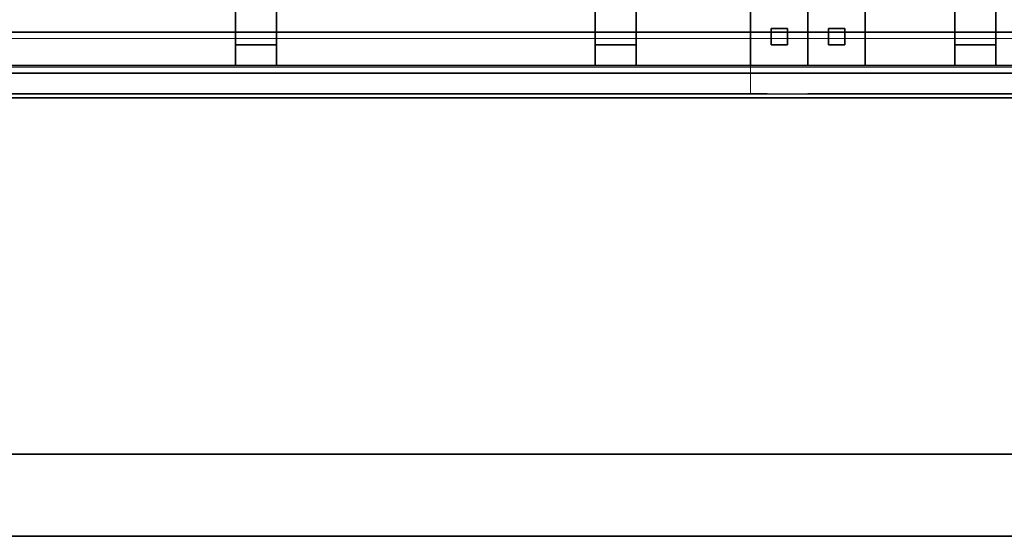
# Model space of a CAD drawing. Extents: x 0.4 to 21.1, y 0.5 to 18.1.
# Drawn here: x 14.2 to 16.6, y 7.4 to 8.7 of the extents above; entities that cross this region are included whole.
import ezdxf

# ---------------------------------------------------------------- set-up
doc = ezdxf.new("R2010")
doc.units = 0
doc.linetypes.add('_SOLID', pattern=[5, 5, 0])
for name, color, linetype in [('Layer2', 240, 'Continuous'), ('Layer3', 142, 'Continuous'), ('SEMA2D', 7, 'Continuous')]:
    doc.layers.add(name, color=color, linetype=linetype)

msp = doc.modelspace()

# ---------------------------------------------------------------- linework, layer by layer
at = {"layer": 'Layer2', "linetype": 'Continuous'}
for p, q in [((14.7022, 8.569, 3.5583), (14.7022, 12.8, 6.0011)), ((14.7022, 12.8, 6.0011), (14.7022, 8.569, 3.5583)), ((14.8022, 8.569, 3.5583), (14.8022, 12.8, 6.0011)), ((14.8022, 12.8, 6.0011), (14.8022, 8.569, 3.5583)), ((15.5804, 8.569, 3.5583), (15.5804, 12.8, 6.0011)), ((15.5804, 12.8, 6.0011), (15.5804, 8.569, 3.5583)), ((15.6804, 8.569, 3.5583), (15.6804, 12.8, 6.0011)), ((15.6804, 12.8, 6.0011), (15.6804, 8.569, 3.5583)), ((16.4587, 8.569, 3.5583), (16.4587, 12.8, 6.0011)), ((16.4587, 12.8, 6.0011), (16.4587, 8.569, 3.5583)), ((16.5587, 8.569, 3.5583), (16.5587, 12.8, 6.0011)), ((16.5587, 12.8, 6.0011), (16.5587, 8.569, 3.5583)), ((14.7022, 8.619, 3.3562), (14.7022, 10.6722, 4.5417)), ((14.7022, 10.6722, 4.5417), (14.7022, 8.619, 3.3562)), ((14.8022, 10.6722, 4.5417), (14.8022, 8.619, 3.3562)), ((14.8022, 8.619, 3.3562), (14.8022, 10.6722, 4.5417)), ((15.5804, 8.619, 3.3562), (15.5804, 10.6722, 4.5417)), ((15.5804, 10.6722, 4.5417), (15.5804, 8.619, 3.3562)), ((15.6804, 10.6722, 4.5417), (15.6804, 8.619, 3.3562)), ((15.6804, 8.619, 3.3562), (15.6804, 10.6722, 4.5417)), ((16.4587, 8.619, 3.3562), (16.4587, 10.6722, 4.5417)), ((16.4587, 10.6722, 4.5417), (16.4587, 8.619, 3.3562)), ((16.5587, 10.6722, 4.5417), (16.5587, 8.619, 3.3562)), ((16.5587, 8.619, 3.3562), (16.5587, 10.6722, 4.5417)), ((15.96, 8.709, 2.8), (15.96, 8.569, 2.8)), ((15.96, 8.569, 3.0362), (15.96, 8.709, 3.0362)), ((15.96, 8.569, 2.8), (15.96, 8.709, 2.8)), ((15.96, 8.709, 3.0362), (15.96, 8.569, 3.0362)), ((16.1, 8.569, 2.8), (16.1, 8.709, 2.8)), ((16.1, 8.709, 3.0362), (16.1, 8.569, 3.0362)), ((16.1, 8.709, 2.8), (16.1, 8.569, 2.8)), ((16.1, 8.569, 3.0362), (16.1, 8.709, 3.0362)), ((16.1, 8.709, 2.8), (16.1, 8.569, 2.8)), ((16.1, 8.569, 3.0362), (16.1, 8.709, 3.0362)), ((16.1, 8.569, 2.8), (16.1, 8.709, 2.8)), ((16.1, 8.709, 3.0362), (16.1, 8.569, 3.0362)), ((16.24, 8.569, 2.8), (16.24, 8.709, 2.8)), ((16.24, 8.709, 3.0362), (16.24, 8.569, 3.0362)), ((16.24, 8.709, 2.8), (16.24, 8.569, 2.8)), ((16.24, 8.569, 3.0362), (16.24, 8.709, 3.0362)), ((16.01, 8.619, 3.0362), (16.01, 8.659, 3.0362)), ((16.01, 8.659, 3.0362), (16.05, 8.659, 3.0362)), ((16.01, 8.659, 3.0362), (16.01, 8.619, 3.0362)), ((16.01, 8.619, 3.0762), (16.01, 8.659, 3.0762)), ((16.01, 8.659, 3.0762), (16.01, 8.659, 3.0362)), ((16.01, 8.659, 3.0362), (16.01, 8.659, 3.0762)), ((16.01, 8.659, 3.0762), (16.05, 8.659, 3.0762)), ((16.05, 8.659, 3.0362), (16.01, 8.659, 3.0362)), ((16.05, 8.659, 3.0762), (16.01, 8.659, 3.0762)), ((16.01, 8.659, 3.0762), (16.01, 8.619, 3.0762)), ((16.05, 8.659, 3.0362), (16.05, 8.619, 3.0362)), ((16.05, 8.619, 3.0362), (16.05, 8.659, 3.0362)), ((16.05, 8.659, 3.0362), (16.05, 8.659, 3.0762)), ((16.05, 8.659, 3.0762), (16.05, 8.619, 3.0762)), ((16.05, 8.659, 3.0762), (16.05, 8.659, 3.0362)), ((16.05, 8.619, 3.0762), (16.05, 8.659, 3.0762)), ((16.15, 8.619, 3.0362), (16.15, 8.659, 3.0362)), ((16.15, 8.659, 3.0362), (16.19, 8.659, 3.0362)), ((16.15, 8.659, 3.0362), (16.15, 8.619, 3.0362)), ((16.15, 8.619, 3.0762), (16.15, 8.659, 3.0762)), ((16.15, 8.659, 3.0762), (16.15, 8.659, 3.0362)), ((16.15, 8.659, 3.0362), (16.15, 8.659, 3.0762)), ((16.15, 8.659, 3.0762), (16.19, 8.659, 3.0762)), ((16.19, 8.659, 3.0362), (16.15, 8.659, 3.0362)), ((16.19, 8.659, 3.0762), (16.15, 8.659, 3.0762)), ((16.15, 8.659, 3.0762), (16.15, 8.619, 3.0762)), ((16.19, 8.659, 3.0362), (16.19, 8.619, 3.0362)), ((16.19, 8.619, 3.0362), (16.19, 8.659, 3.0362)), ((16.19, 8.659, 3.0362), (16.19, 8.659, 3.0762)), ((16.19, 8.659, 3.0762), (16.19, 8.619, 3.0762)), ((16.19, 8.659, 3.0762), (16.19, 8.659, 3.0362)), ((16.19, 8.619, 3.0762), (16.19, 8.659, 3.0762)), ((20.95, 8.65, 2.56), (11.95, 8.65, 2.56)), ((11.95, 8.65, 2.6), (20.95, 8.65, 2.6)), ((20.95, 8.65, 2.6), (11.95, 8.65, 2.6)), ((11.95, 8.65, 2.56), (20.95, 8.65, 2.56)), ((20.95, 8.65, 0.4), (11.95, 8.65, 0.4)), ((11.95, 8.65, 0.445), (20.95, 8.65, 0.445)), ((11.95, 8.65, 0.4), (20.95, 8.65, 0.4)), ((20.95, 8.65, 0.445), (12.05, 8.65, 0.445)), ((14.8022, 8.619, 3.3562), (14.7022, 8.619, 3.3562)), ((14.7022, 8.619, 3.3562), (14.7022, 8.569, 3.3562)), ((14.7022, 8.569, 3.3562), (14.7022, 8.619, 3.3562)), ((14.7022, 8.619, 3.3562), (14.8022, 8.619, 3.3562)), ((14.8022, 8.569, 3.3562), (14.8022, 8.619, 3.3562)), ((14.8022, 8.619, 3.3562), (14.8022, 8.569, 3.3562)), ((15.6804, 8.619, 3.3562), (15.5804, 8.619, 3.3562)), ((15.5804, 8.619, 3.3562), (15.5804, 8.569, 3.3562)), ((15.5804, 8.569, 3.3562), (15.5804, 8.619, 3.3562)), ((15.5804, 8.619, 3.3562), (15.6804, 8.619, 3.3562)), ((15.6804, 8.569, 3.3562), (15.6804, 8.619, 3.3562)), ((15.6804, 8.619, 3.3562), (15.6804, 8.569, 3.3562)), ((16.05, 8.619, 3.0362), (16.01, 8.619, 3.0362)), ((16.05, 8.619, 3.0762), (16.01, 8.619, 3.0762)), ((16.01, 8.619, 3.0762), (16.01, 8.619, 3.0362)), ((16.01, 8.619, 3.0362), (16.05, 8.619, 3.0362)), ((16.01, 8.619, 3.0362), (16.01, 8.619, 3.0762)), ((16.01, 8.619, 3.0762), (16.05, 8.619, 3.0762)), ((16.05, 8.619, 3.0762), (16.05, 8.619, 3.0362)), ((16.05, 8.619, 3.0362), (16.05, 8.619, 3.0762)), ((16.19, 8.619, 3.0362), (16.15, 8.619, 3.0362)), ((16.19, 8.619, 3.0762), (16.15, 8.619, 3.0762)), ((16.15, 8.619, 3.0762), (16.15, 8.619, 3.0362)), ((16.15, 8.619, 3.0362), (16.19, 8.619, 3.0362)), ((16.15, 8.619, 3.0362), (16.15, 8.619, 3.0762)), ((16.15, 8.619, 3.0762), (16.19, 8.619, 3.0762)), ((16.19, 8.619, 3.0762), (16.19, 8.619, 3.0362)), ((16.19, 8.619, 3.0362), (16.19, 8.619, 3.0762)), ((16.5587, 8.619, 3.3562), (16.4587, 8.619, 3.3562)), ((16.4587, 8.619, 3.3562), (16.4587, 8.569, 3.3562)), ((16.4587, 8.569, 3.3562), (16.4587, 8.619, 3.3562)), ((16.4587, 8.619, 3.3562), (16.5587, 8.619, 3.3562)), ((16.5587, 8.569, 3.3562), (16.5587, 8.619, 3.3562)), ((16.5587, 8.619, 3.3562), (16.5587, 8.569, 3.3562)), ((14.7022, 8.569, 3.3562), (14.7022, 8.569, 3.5583)), ((14.7022, 8.569, 3.5583), (14.8022, 8.569, 3.5583)), ((14.7022, 8.569, 3.3562), (14.8022, 8.569, 3.3562)), ((14.8022, 8.569, 3.5583), (14.7022, 8.569, 3.5583)), ((14.7022, 8.569, 3.5583), (14.7022, 8.569, 3.3562)), ((14.8022, 8.569, 3.3562), (14.7022, 8.569, 3.3562)), ((14.8022, 8.569, 3.5583), (14.8022, 8.569, 3.3562)), ((14.8022, 8.569, 3.3562), (14.8022, 8.569, 3.5583)), ((15.5804, 8.569, 3.3562), (15.5804, 8.569, 3.5583)), ((15.5804, 8.569, 3.5583), (15.6804, 8.569, 3.5583)), ((15.5804, 8.569, 3.3562), (15.6804, 8.569, 3.3562)), ((15.6804, 8.569, 3.5583), (15.5804, 8.569, 3.5583)), ((15.5804, 8.569, 3.5583), (15.5804, 8.569, 3.3562)), ((15.6804, 8.569, 3.3562), (15.5804, 8.569, 3.3562)), ((15.6804, 8.569, 3.5583), (15.6804, 8.569, 3.3562)), ((15.6804, 8.569, 3.3562), (15.6804, 8.569, 3.5583)), ((15.96, 8.569, 3.0362), (15.96, 8.569, 2.8)), ((15.96, 8.569, 2.8), (16.1, 8.569, 2.8)), ((16.1, 8.569, 3.0362), (15.96, 8.569, 3.0362)), ((15.96, 8.569, 2.8), (15.96, 8.569, 3.0362)), ((16.1, 8.569, 2.8), (15.96, 8.569, 2.8)), ((15.96, 8.569, 3.0362), (16.1, 8.569, 3.0362)), ((16.1, 8.569, 3.0362), (16.1, 8.569, 2.8)), ((16.1, 8.569, 2.8), (16.1, 8.569, 3.0362)), ((16.1, 8.569, 3.0362), (16.1, 8.569, 2.8)), ((16.1, 8.569, 2.8), (16.24, 8.569, 2.8)), ((16.24, 8.569, 3.0362), (16.1, 8.569, 3.0362)), ((16.1, 8.569, 2.8), (16.1, 8.569, 3.0362)), ((16.24, 8.569, 2.8), (16.1, 8.569, 2.8)), ((16.1, 8.569, 3.0362), (16.24, 8.569, 3.0362)), ((16.24, 8.569, 3.0362), (16.24, 8.569, 2.8)), ((16.24, 8.569, 2.8), (16.24, 8.569, 3.0362)), ((16.4587, 8.569, 3.3562), (16.4587, 8.569, 3.5583)), ((16.4587, 8.569, 3.5583), (16.5587, 8.569, 3.5583)), ((16.4587, 8.569, 3.3562), (16.5587, 8.569, 3.3562)), ((16.5587, 8.569, 3.5583), (16.4587, 8.569, 3.5583)), ((16.4587, 8.569, 3.5583), (16.4587, 8.569, 3.3562)), ((16.5587, 8.569, 3.3562), (16.4587, 8.569, 3.3562)), ((16.5587, 8.569, 3.5583), (16.5587, 8.569, 3.3562)), ((16.5587, 8.569, 3.3562), (16.5587, 8.569, 3.5583)), ((11.9785, 8.55, 2.6), (21.05, 8.55, 2.6)), ((21.05, 8.55, 2.6), (11.9785, 8.55, 2.6)), ((11.9908, 8.55, 2.8), (20.87, 8.55, 2.8)), ((20.87, 8.55, 2.8), (11.9908, 8.55, 2.8)), ((20.95, 8.55, 0.5), (12.11, 8.55, 0.5)), ((12.11, 8.55, 0.5), (20.95, 8.55, 0.5)), ((20.95, 8.55, 0.445), (12.11, 8.55, 0.445)), ((12.11, 8.55, 0.445), (20.95, 8.55, 0.445)), ((20.95, 8.49, 0.4), (12.11, 8.49, 0.4)), ((12.11, 8.49, 0.4), (20.95, 8.49, 0.4)), ((20.95, 8.49, 0.5), (12.11, 8.49, 0.5)), ((12.11, 8.49, 0.5), (20.95, 8.49, 0.5))]:
    msp.add_line(p, q, dxfattribs=at)
at = {"layer": 'Layer3', "linetype": 'Continuous'}
for p, q in [((14.7022, 8.729, 3.3562), (14.7022, 8.569, 3.3562)), ((14.8022, 8.729, 3.3562), (14.8022, 8.569, 3.3562)), ((15.5804, 8.729, 3.3562), (15.5804, 8.569, 3.3562)), ((15.6804, 8.729, 3.3562), (15.6804, 8.569, 3.3562)), ((16.4587, 8.729, 3.3562), (16.4587, 8.569, 3.3562)), ((16.5587, 8.729, 3.3562), (16.5587, 8.569, 3.3562)), ((16.05, 8.659, 3.0362), (16.01, 8.659, 3.0362)), ((16.01, 8.659, 3.0362), (16.01, 8.619, 3.0362)), ((16.01, 8.619, 3.0762), (16.01, 8.659, 3.0762)), ((16.01, 8.659, 3.0762), (16.05, 8.659, 3.0762)), ((16.05, 8.659, 3.0762), (16.01, 8.659, 3.0762)), ((16.01, 8.659, 3.0762), (16.01, 8.659, 3.0362)), ((16.01, 8.659, 3.0362), (16.05, 8.659, 3.0362)), ((16.01, 8.659, 3.0362), (16.01, 8.659, 3.0762)), ((16.01, 8.659, 3.0762), (16.01, 8.619, 3.0762)), ((16.01, 8.619, 3.0362), (16.01, 8.659, 3.0362)), ((16.05, 8.619, 3.0362), (16.05, 8.659, 3.0362)), ((16.05, 8.659, 3.0762), (16.05, 8.619, 3.0762)), ((16.05, 8.659, 3.0362), (16.05, 8.659, 3.0762)), ((16.05, 8.619, 3.0762), (16.05, 8.659, 3.0762)), ((16.05, 8.659, 3.0762), (16.05, 8.659, 3.0362)), ((16.05, 8.659, 3.0362), (16.05, 8.619, 3.0362)), ((16.19, 8.659, 3.0362), (16.15, 8.659, 3.0362)), ((16.15, 8.659, 3.0362), (16.15, 8.619, 3.0362)), ((16.15, 8.619, 3.0762), (16.15, 8.659, 3.0762)), ((16.15, 8.659, 3.0762), (16.19, 8.659, 3.0762)), ((16.19, 8.659, 3.0762), (16.15, 8.659, 3.0762)), ((16.15, 8.659, 3.0762), (16.15, 8.659, 3.0362)), ((16.15, 8.659, 3.0362), (16.19, 8.659, 3.0362)), ((16.15, 8.659, 3.0362), (16.15, 8.659, 3.0762)), ((16.15, 8.659, 3.0762), (16.15, 8.619, 3.0762)), ((16.15, 8.619, 3.0362), (16.15, 8.659, 3.0362)), ((16.19, 8.619, 3.0362), (16.19, 8.659, 3.0362)), ((16.19, 8.659, 3.0762), (16.19, 8.619, 3.0762)), ((16.19, 8.659, 3.0362), (16.19, 8.659, 3.0762)), ((16.19, 8.619, 3.0762), (16.19, 8.659, 3.0762)), ((16.19, 8.659, 3.0762), (16.19, 8.659, 3.0362)), ((16.19, 8.659, 3.0362), (16.19, 8.619, 3.0362)), ((16.01, 8.619, 3.0362), (16.05, 8.619, 3.0362)), ((16.05, 8.619, 3.0762), (16.01, 8.619, 3.0762)), ((16.05, 8.619, 3.0362), (16.01, 8.619, 3.0362)), ((16.01, 8.619, 3.0362), (16.01, 8.619, 3.0762)), ((16.01, 8.619, 3.0762), (16.05, 8.619, 3.0762)), ((16.01, 8.619, 3.0762), (16.01, 8.619, 3.0362)), ((16.05, 8.619, 3.0762), (16.05, 8.619, 3.0362)), ((16.05, 8.619, 3.0362), (16.05, 8.619, 3.0762)), ((16.15, 8.619, 3.0362), (16.19, 8.619, 3.0362)), ((16.19, 8.619, 3.0762), (16.15, 8.619, 3.0762)), ((16.19, 8.619, 3.0362), (16.15, 8.619, 3.0362)), ((16.15, 8.619, 3.0362), (16.15, 8.619, 3.0762)), ((16.15, 8.619, 3.0762), (16.19, 8.619, 3.0762)), ((16.15, 8.619, 3.0762), (16.15, 8.619, 3.0362)), ((16.19, 8.619, 3.0762), (16.19, 8.619, 3.0362)), ((16.19, 8.619, 3.0362), (16.19, 8.619, 3.0762)), ((11.87, 8.569, 3.3562), (20.95, 8.569, 3.3562)), ((20.95, 8.569, 3.3562), (11.87, 8.569, 3.3562)), ((20.95, 8.569, 3.0362), (13.1801, 8.569, 3.0362)), ((13.1801, 8.569, 3.0362), (20.95, 8.569, 3.0362)), ((13.18, 7.62, 2.8675), (21.15, 7.62, 2.8675)), ((13.18, 7.62, 3.3075), (21.15, 7.62, 3.3075)), ((21.15, 7.62, 2.8675), (13.18, 7.62, 2.8675)), ((21.15, 7.62, 3.3075), (13.18, 7.62, 3.3075)), ((21.15, 7.42, 2.8675), (13.18, 7.42, 2.8675)), ((13.18, 7.42, 3.3075), (21.15, 7.42, 3.3075)), ((13.18, 7.42, 2.8675), (21.15, 7.42, 2.8675)), ((21.15, 7.42, 3.3075), (13.18, 7.42, 3.3075))]:
    msp.add_line(p, q, dxfattribs=at)
at = {"layer": 'SEMA2D', "color": 18, "linetype": '_SOLID', "lineweight": 18, "true_color": 0x000000}
for p, q in [((11.95, 8.65, 0.445), (20.95, 8.65, 0.445)), ((20.95, 8.65, 2.6), (11.95, 8.65, 2.6)), ((20.95, 8.65, 2.6), (11.95, 8.65, 2.6)), ((11.95, 8.65, 0.445), (20.95, 8.65, 0.445)), ((13.69, 8.65), (15.96, 8.65)), ((15.96, 8.65, 2.32), (13.69, 8.65, 2.32)), ((13.69, 8.65), (15.96, 8.65)), ((15.96, 8.65, 2.32), (13.69, 8.65, 2.32)), ((13.69, 8.65, 2.32), (15.96, 8.65, 2.32)), ((15.96, 8.65), (13.69, 8.65)), ((15.96, 8.65), (15.96, 8.65, 2.32)), ((15.96, 8.65), (15.96, 8.65, 2.32)), ((15.96, 8.65, 2.32), (15.96, 8.55, 2.32)), ((15.96, 8.55, 2.32), (15.96, 8.65, 2.32)), ((15.96, 8.65, 2.32), (15.96, 8.65)), ((15.96, 8.65), (15.96, 8.55)), ((15.96, 8.55), (15.96, 8.65)), ((16.99, 8.65, -0.2), (15.96, 8.65, -0.2)), ((15.96, 8.65, -0.2), (15.96, 8.65, 0.4)), ((15.96, 8.65, 0.4), (16.99, 8.65, 0.4)), ((16.99, 8.65, 0.4), (15.96, 8.65, 0.4)), ((15.96, 8.65, 0.4), (15.96, 8.5, 0.4)), ((15.96, 8.5, 0.4), (15.96, 8.65, 0.4)), ((15.96, 8.65, 0.4), (15.96, 8.65, -0.2)), ((15.96, 8.65, -0.2), (15.96, 8.5, -0.2)), ((15.96, 8.5, -0.2), (15.96, 8.65, -0.2)), ((15.96, 8.65, -0.2), (16.99, 8.65, -0.2)), ((11.95, 8.55, 0.445), (20.95, 8.55, 0.445)), ((20.95, 8.55, 2.6), (11.95, 8.55, 2.6)), ((11.95, 8.55, 2.6), (20.95, 8.55, 2.6)), ((20.95, 8.55, 0.445), (11.95, 8.55, 0.445)), ((13.69, 8.55), (15.96, 8.55)), ((15.96, 8.55, 2.32), (13.69, 8.55, 2.32)), ((13.69, 8.55), (15.96, 8.55)), ((15.96, 8.55, 2.32), (13.69, 8.55, 2.32)), ((15.96, 8.55, 2.32), (13.69, 8.55, 2.32)), ((13.69, 8.55), (15.96, 8.55)), ((15.96, 8.55), (15.96, 8.55, 2.32)), ((15.96, 8.55), (15.96, 8.55, 2.32)), ((15.96, 8.55), (15.96, 8.55, 2.32)), ((16.99, 8.5, -0.2), (15.96, 8.5, -0.2)), ((15.96, 8.5, -0.2), (15.96, 8.5, 0.4)), ((15.96, 8.5, 0.4), (16.99, 8.5, 0.4)), ((15.96, 8.5, 0.4), (16.99, 8.5, 0.4)), ((15.96, 8.5, -0.2), (15.96, 8.5, 0.4)), ((16.99, 8.5, -0.2), (15.96, 8.5, -0.2))]:
    msp.add_line(p, q, dxfattribs=at)
at = {"layer": 'SEMA2D', "color": 18, "linetype": '_SOLID', "lineweight": 9, "true_color": 0x000000}
for p, q in [((21.05, 8.65, 2.56), (11.95, 8.65, 2.56)), ((11.95, 8.65, 2.6), (21.05, 8.65, 2.6)), ((11.95, 8.65, 2.56), (21.05, 8.65, 2.56)), ((21.05, 8.65, 2.6), (11.95, 8.65, 2.6)), ((21.05, 8.65, 0.445), (11.95, 8.65, 0.445)), ((11.95, 8.65, 0.5), (21.05, 8.65, 0.5)), ((11.95, 8.65, 0.445), (21.05, 8.65, 0.445)), ((21.05, 8.65, 0.5), (11.95, 8.65, 0.5)), ((11.95, 8.635, 2.585), (21.05, 8.635, 2.585)), ((21.05, 8.635, 2.575), (11.95, 8.635, 2.575)), ((21.05, 8.635, 2.585), (11.95, 8.635, 2.585)), ((11.95, 8.635, 2.575), (21.05, 8.635, 2.575)), ((11.95, 8.635, 0.485), (21.05, 8.635, 0.485)), ((21.05, 8.635, 0.46), (11.95, 8.635, 0.46)), ((21.05, 8.635, 0.485), (11.95, 8.635, 0.485)), ((11.95, 8.635, 0.46), (21.05, 8.635, 0.46)), ((21.05, 8.565, 2.585), (11.95, 8.565, 2.585)), ((21.05, 8.565, 2.575), (11.95, 8.565, 2.575)), ((11.95, 8.565, 2.585), (21.05, 8.565, 2.585)), ((11.95, 8.565, 2.575), (21.05, 8.565, 2.575)), ((21.05, 8.565, 0.485), (11.95, 8.565, 0.485)), ((21.05, 8.565, 0.46), (11.95, 8.565, 0.46)), ((11.95, 8.565, 0.485), (21.05, 8.565, 0.485)), ((11.95, 8.565, 0.46), (21.05, 8.565, 0.46)), ((21.05, 8.55, 2.56), (11.95, 8.55, 2.56)), ((21.05, 8.55, 2.6), (11.95, 8.55, 2.6)), ((11.95, 8.55, 2.56), (21.05, 8.55, 2.56)), ((11.95, 8.55, 2.6), (21.05, 8.55, 2.6)), ((21.05, 8.55, 0.445), (11.95, 8.55, 0.445)), ((21.05, 8.55, 0.5), (11.95, 8.55, 0.5)), ((11.95, 8.55, 0.445), (21.05, 8.55, 0.445)), ((11.95, 8.55, 0.5), (21.05, 8.55, 0.5))]:
    msp.add_line(p, q, dxfattribs=at)
at = {"layer": 'SEMA2D', "color": 18, "linetype": '_SOLID', "lineweight": 25, "true_color": 0x000000}
for p, q in [((12.05, 8.55, 2.8), (21.05, 8.55, 2.8)), ((12.05, 8.55, 2.56), (21.05, 8.55, 2.56)), ((21.05, 8.55, 2.8), (12.05, 8.55, 2.8)), ((12.05, 8.55, 2.56), (21.05, 8.55, 2.56)), ((12.1, 8.5), (21.1, 8.5)), ((12.1, 8.5, -0.44), (21.1, 8.5, -0.44)), ((21.1, 8.5), (12.1, 8.5)), ((12.1, 8.5, -0.44), (21.1, 8.5, -0.44))]:
    msp.add_line(p, q, dxfattribs=at)

doc.saveas('drawing.dxf')
